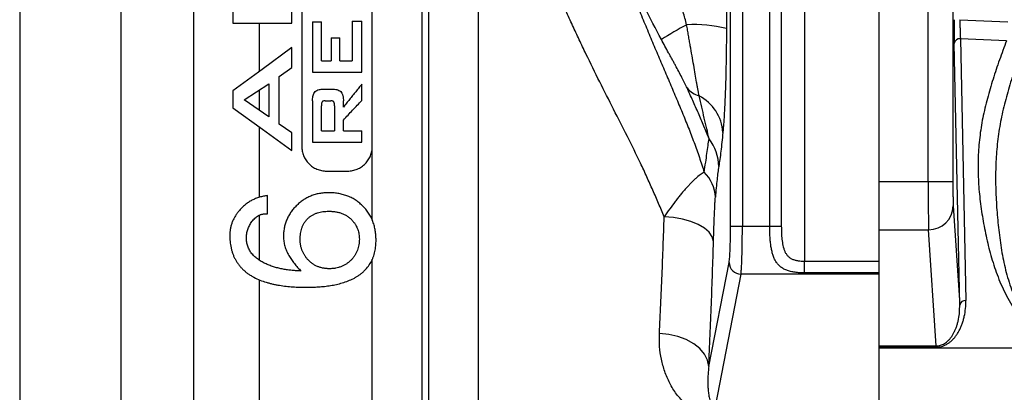
# Model space of a CAD drawing. Units: inches. Extents: x 13 to 52.7, y 5.7 to 37.6.
# Drawn here: x 18.4 to 23.3, y 15.2 to 17.1 of the extents above; entities that cross this region are included whole.
import ezdxf

# ---------------------------------------------------------------- set-up
doc = ezdxf.new("R2010")
doc.units = ezdxf.units.IN
doc.header["$MEASUREMENT"] = 0
doc.linetypes.add('DASH_CENTER', pattern=[14, 11, -1, 1, -1])
doc.layers.add('1', color=7, linetype='Continuous')

msp = doc.modelspace()

# ---------------------------------------------------------------- linework, layer by layer
at = {"color": 4, "linetype": 'Continuous'}
for p, q in [((21.9507, 16.0381), (21.9507, 25.3602)), ((22.0106, 25.3684), (22.0106, 16.0381)), ((19.2327, 12.849), (19.2327, 22.7855)), ((18.8624, 22.6932), (18.8624, 12.9413)), ((18.351, 22.4547), (18.351, 13.1798)), ((22.9518, 16.2621), (22.9518, 21.3127)), ((23.0768, 21.3127), (23.0768, 16.2621)), ((22.149, 16.0381), (22.149, 20.4112)), ((22.2079, 20.4112), (22.2079, 16.0381)), ((22.3257, 20.4112), (22.3257, 15.8613)), ((20.3866, 20.0491), (20.3866, 13.0729)), ((19.7797, 19.1923), (19.7797, 16.4423)), ((20.1367, 16.4423), (20.1367, 19.1923)), ((20.4225, 14.101), (20.4225, 18.4659)), ((20.6723, 18.4238), (20.6723, 14.3423)), ((19.7297, 17.0646), (19.7297, 17.4396)), ((19.4297, 17.1557), (19.4297, 17.0646)), ((19.4297, 17.0646), (19.7297, 17.0646)), ((19.5644, 17.0646), (19.5644, 16.8209)), ((19.8339, 17.0713), (19.8339, 16.8168)), ((19.8339, 17.0713), (19.8786, 17.0713)), ((19.8786, 16.8748), (19.8786, 17.0713)), ((20.0348, 17.0757), (20.0839, 17.0757)), ((20.0348, 17.0757), (20.0348, 16.8748)), ((20.0839, 16.8168), (20.0839, 17.0757)), ((23.112, 17.0827), (23.3548, 17.072)), ((19.9277, 16.9909), (19.9277, 16.8748)), ((19.9277, 16.9909), (19.9723, 16.9909)), ((19.9723, 16.8748), (19.9723, 16.9909)), ((23.1111, 15.6393), (23.0836, 16.9628)), ((23.3482, 16.9763), (23.1146, 16.9866)), ((23.1146, 16.9866), (23.1421, 15.663)), ((19.7297, 16.8418), (19.7297, 16.9414)), ((19.8786, 16.8748), (19.9277, 16.8748)), ((19.9723, 16.8748), (20.0348, 16.8748)), ((19.6654, 16.7961), (19.7297, 16.8418)), ((19.8339, 16.8168), (20.0839, 16.8168)), ((19.4885, 16.677), (19.6119, 16.7592)), ((19.6119, 16.7592), (19.6119, 16.5923)), ((19.6654, 16.5544), (19.6654, 16.7961)), ((20.0839, 16.6749), (20.0839, 16.7573)), ((19.4297, 16.7228), (19.4297, 16.6373)), ((19.5644, 16.7276), (19.5644, 16.6249)), ((19.8836, 16.7311), (19.9401, 16.7311)), ((19.6119, 16.5923), (19.4885, 16.677)), ((19.8339, 16.6726), (19.8339, 16.4632)), ((19.8975, 16.6731), (19.9264, 16.6731)), ((19.9902, 16.641), (19.9902, 16.6726)), ((19.8786, 16.5213), (19.8786, 16.6477)), ((19.9455, 16.6477), (19.9455, 16.5213)), ((19.7297, 16.51), (19.6654, 16.5544)), ((19.9902, 16.5213), (19.9902, 16.5756)), ((19.5644, 16.5405), (19.5644, 16.1846)), ((19.7297, 16.4217), (19.7297, 16.51)), ((19.8786, 16.5213), (19.9455, 16.5213)), ((19.9902, 16.5213), (20.0839, 16.5213)), ((20.0839, 16.4632), (20.0839, 16.5213)), ((19.8339, 16.4632), (20.0839, 16.4632)), ((20.1367, 16.0695), (20.1367, 16.4423)), ((19.9047, 16.3173), (20.0117, 16.3173)), ((22.9518, 16.2621), (22.7036, 16.2621)), ((23.0768, 16.2621), (22.9518, 16.2621)), ((19.6062, 16.1004), (19.6062, 16.1935)), ((23.0784, 16.1413), (23.1111, 15.6393)), ((19.5644, 16.0943), (19.5644, 15.8664)), ((21.9507, 16.0381), (22.0106, 16.0381)), ((22.0106, 16.0381), (22.149, 16.0381)), ((22.149, 16.0381), (22.2079, 16.0381)), ((22.7036, 16.0206), (22.9534, 16.0206)), ((22.9917, 15.433), (22.9534, 16.0206)), ((20.1367, 12.8328), (20.1367, 15.8711)), ((22.3257, 15.8613), (22.7036, 15.8613)), ((22.3257, 15.8024), (22.3257, 15.8613)), ((21.8404, 15.3287), (21.9433, 15.8546)), ((19.5644, 15.7675), (19.5644, 13.5224)), ((22.0032, 15.7966), (21.8721, 15.1264)), ((22.7036, 15.7966), (22.0032, 15.7966)), ((22.7036, 15.8024), (22.3257, 15.8024)), ((22.7036, 15.433), (22.9917, 15.433)), ((22.9917, 15.4268), (22.7036, 15.4268)), ((22.7036, 15.4234), (23.5264, 15.4234)), ((22.9917, 15.4268), (22.9917, 15.433))]:
    msp.add_line(p, q, dxfattribs=at)
for points in [[(19.7297, 16.9414), (19.5794, 16.8318), (19.4297, 16.7228)], [(19.4297, 16.6373), (19.5802, 16.5292), (19.7297, 16.4217)], [(21.8644, 15.9613), (21.8578, 15.9849), (21.8423, 16.0077), (21.8185, 16.0288), (21.7874, 16.0475), (21.7501, 16.063), (21.7078, 16.0748), (21.6621, 16.0825), (21.6148, 16.0859)], [(21.8404, 15.3287), (21.834, 15.3605), (21.8187, 15.3911), (21.7951, 15.4195), (21.764, 15.4445), (21.7265, 15.4653), (21.6841, 15.4812), (21.6383, 15.4914), (21.5908, 15.4957)]]:
    msp.add_lwpolyline(points, dxfattribs=at)
for centre, radius, start, end in [((22.5443, 15.5115), 1.7475, 117.8275, 122.6932), ((21.7642, 16.3708), 0.6871, 76.0415, 92.9764), ((23.1117, 16.9582), 0.0285, 84.2107, 170.7052), ((21.8279, 16.8197), 0.1273, 220.1524, 253.2162), ((21.6895, 16.4997), 0.2226, 3.3116, 62.8479), ((21.6567, 16.3361), 0.2345, 1.1635, 37.8203), ((21.6812, 16.1747), 0.1929, 2.9858, 45.1016), ((22.9549, 16.1442), 0.1236, 269.331, 358.6918), ((22.0032, 15.8565), 0.0599, 181.8734, 270.034), ((23.1392, 15.6346), 0.0285, 84.2111, 170.7049)]:
    msp.add_arc(centre, radius, start, end, dxfattribs=at)
for points, knots in [([(20.909, 19.0347), (20.9171, 19.0059), (20.9334, 18.948), (20.9579, 18.8608), (20.9826, 18.7729), (21.0073, 18.6843), (21.0319, 18.5953), (21.0563, 18.5059), (21.0804, 18.4163), (21.1121, 18.2966), (21.1512, 18.1468), (21.1913, 17.9971), (21.2251, 17.8778), (21.2514, 17.7885), (21.279, 17.6995), (21.3081, 17.6109), (21.3385, 17.5227), (21.3701, 17.4351), (21.4026, 17.3481), (21.4358, 17.2621), (21.4696, 17.177), (21.5036, 17.0932), (21.5379, 17.0106), (21.5722, 16.9293), (21.6063, 16.8491), (21.6401, 16.7701), (21.6733, 16.6921), (21.7056, 16.6149), (21.7367, 16.5386), (21.766, 16.4627), (21.793, 16.3871), (21.8093, 16.3365), (21.8173, 16.3113)], [0, 0, 0, 0, 0.089787, 0.180358, 0.271727, 0.36372, 0.456142, 0.548852, 0.64166, 0.73451, 0.920332, 1.10629, 1.199322, 1.2924, 1.385542, 1.478773, 1.572149, 1.665427, 1.758247, 1.850541, 1.942156, 2.032745, 2.122145, 2.210389, 2.297478, 2.38342, 2.468215, 2.551855, 2.634328, 2.715615, 2.795807, 2.87509, 2.87509, 2.87509, 2.87509]), ([(21.6148, 16.0859), (21.6054, 16.1084), (21.5865, 16.1535), (21.5571, 16.2212), (21.5266, 16.2891), (21.4843, 16.38), (21.4281, 16.4936), (21.3581, 16.6303), (21.2878, 16.7691), (21.2298, 16.8864), (21.1843, 16.9816), (21.1505, 17.054), (21.1172, 17.1271), (21.0735, 17.2254), (21.0209, 17.3492), (20.9714, 17.4742), (20.934, 17.575), (20.9071, 17.651), (20.8814, 17.7275), (20.8484, 17.8299), (20.8093, 17.9586), (20.7716, 18.0879), (20.7416, 18.1914), (20.7188, 18.2689), (20.6958, 18.3464), (20.6801, 18.398), (20.6723, 18.4238)], [0, 0, 0, 0, 0.0731, 0.146921, 0.221306, 0.296251, 0.447816, 0.601495, 0.757081, 0.914512, 0.99392, 1.073802, 1.154207, 1.234941, 1.396405, 1.557705, 1.638321, 1.718934, 1.799563, 1.880222, 2.041662, 2.203255, 2.28409, 2.364938, 2.445812, 2.526631, 2.526631, 2.526631, 2.526631]), ([(21.6004, 16.9821), (21.5717, 17.0362), (21.5143, 17.1444), (21.4377, 17.3114), (21.3667, 17.4809), (21.3252, 17.5962), (21.3044, 17.6538)], [0, 0, 0, 0, 0.1836547, 0.3673212, 0.5510404, 0.734793, 0.734793, 0.734793, 0.734793]), ([(21.7285, 17.0569), (21.7226, 17.0788), (21.7108, 17.1226), (21.6994, 17.1666), (21.6937, 17.1886)], [0, 0, 0, 0, 0.0681056, 0.1362174, 0.1362174, 0.1362174, 0.1362174]), ([(21.9302, 17.1886), (21.9302, 17.1634), (21.9302, 17.113), (21.93, 17.0627), (21.9299, 17.0375)], [0, 0, 0, 0, 0.0755782, 0.1510412, 0.1510412, 0.1510412, 0.1510412]), ([(21.7911, 16.6978), (21.7903, 16.703), (21.7885, 16.7138), (21.7855, 16.7305), (21.7824, 16.7484), (21.7778, 16.7741), (21.7716, 16.8089), (21.7638, 16.8534), (21.7555, 16.9011), (21.7483, 16.9426), (21.7424, 16.9769), (21.7378, 17.0033), (21.7332, 17.03), (21.7301, 17.0479), (21.7285, 17.0569)], [0, 0, 0, 0, 0.015797, 0.0328129, 0.0509338, 0.0700688, 0.1113716, 0.1568278, 0.2055902, 0.2566778, 0.2831093, 0.3099981, 0.3371316, 0.3644658, 0.3644658, 0.3644658, 0.3644658]), ([(23.0826, 17.0827), (23.0826, 17.0738), (23.0826, 17.056), (23.0827, 17.0341), (23.0829, 17.0169), (23.083, 17.005), (23.0831, 16.9934), (23.0832, 16.9827), (23.0834, 16.9725), (23.0835, 16.966), (23.0836, 16.9628)], [0, 0, 0, 0, 0.0267179, 0.0534358, 0.0657881, 0.0781405, 0.0893135, 0.1004864, 0.1101986, 0.1199108, 0.1199108, 0.1199108, 0.1199108]), ([(23.112, 17.0827), (23.1121, 17.0756), (23.1122, 17.0613), (23.1126, 17.0437), (23.1129, 17.03), (23.1132, 17.0204), (23.1135, 17.0111), (23.1138, 17.0025), (23.1142, 16.9943), (23.1144, 16.9891), (23.1146, 16.9866)], [0, 0, 0, 0, 0.02142471, 0.04284942, 0.05275867, 0.06266792, 0.07163449, 0.08060108, 0.0883998, 0.09619846, 0.09619846, 0.09619846, 0.09619846]), ([(21.9299, 17.0375), (21.9299, 17.0239), (21.9297, 16.9967), (21.9293, 16.9561), (21.9288, 16.9161), (21.928, 16.8646), (21.9267, 16.8027), (21.925, 16.7483), (21.9238, 16.7135), (21.9232, 16.6969), (21.9225, 16.6808), (21.9216, 16.6603), (21.9204, 16.6357), (21.9189, 16.6076), (21.9173, 16.5812), (21.9156, 16.5567), (21.9138, 16.534), (21.9125, 16.5195), (21.9118, 16.5126)], [0, 0, 0, 0, 0.0410077, 0.0815891, 0.1216899, 0.1609545, 0.2362278, 0.3072237, 0.3242483, 0.3408418, 0.3569567, 0.3726119, 0.4025656, 0.4307332, 0.4571351, 0.4817772, 0.5045687, 0.5253803, 0.5253803, 0.5253803, 0.5253803]), ([(23.4562, 17.0113), (23.4438, 16.9789), (23.4191, 16.9141), (23.3846, 16.8161), (23.3535, 16.7175), (23.3318, 16.6344), (23.318, 16.5674), (23.3095, 16.517), (23.3028, 16.4662), (23.2962, 16.3983), (23.2922, 16.3131), (23.2933, 16.2277), (23.2965, 16.1594), (23.3, 16.1082), (23.3045, 16.0571), (23.3101, 16.006), (23.3169, 15.9551), (23.325, 15.9045), (23.3347, 15.8542), (23.3464, 15.8041), (23.361, 15.7546), (23.3784, 15.7056), (23.3985, 15.6571), (23.4207, 15.6092), (23.4449, 15.5619), (23.4664, 15.523), (23.4843, 15.4921), (23.4957, 15.4729), (23.505, 15.4576), (23.5121, 15.4462), (23.5192, 15.4347), (23.524, 15.4272), (23.5264, 15.4234)], [0, 0, 0, 0, 0.104219, 0.208133, 0.311566, 0.414338, 0.465509, 0.51665, 0.567845, 0.619044, 0.721315, 0.823697, 0.874988, 0.926325, 0.977684, 1.029037, 1.080362, 1.131641, 1.18288, 1.234176, 1.285721, 1.337713, 1.39017, 1.442981, 1.4961, 1.549514, 1.576317, 1.603167, 1.616604, 1.630049, 1.643515, 1.656945, 1.656945, 1.656945, 1.656945]), ([(21.7306, 16.7376), (21.7265, 16.7463), (21.7181, 16.7643), (21.7039, 16.7919), (21.6884, 16.8213), (21.6747, 16.8466), (21.6633, 16.8675), (21.6545, 16.8836), (21.6456, 16.8998), (21.6336, 16.9216), (21.6185, 16.949), (21.6065, 16.9711), (21.6004, 16.9821)], [0, 0, 0, 0, 0.0285716, 0.0598792, 0.0931166, 0.1281027, 0.1462242, 0.1646128, 0.1831086, 0.2017037, 0.2391824, 0.2770432, 0.2770432, 0.2770432, 0.2770432]), ([(23.3482, 16.9763), (23.3362, 16.944), (23.3122, 16.8798), (23.2794, 16.7826), (23.2504, 16.6851), (23.2308, 16.603), (23.219, 16.537), (23.2121, 16.4874), (23.2073, 16.4375), (23.2035, 16.371), (23.2038, 16.2877), (23.2101, 16.2047), (23.2182, 16.1385), (23.2256, 16.0888), (23.2343, 16.0392), (23.2444, 15.9896), (23.2559, 15.9402), (23.2689, 15.891), (23.2836, 15.8421), (23.3003, 15.7935), (23.3199, 15.7454), (23.3423, 15.6979), (23.3676, 15.6509), (23.3954, 15.6044), (23.4255, 15.5584), (23.4521, 15.5206), (23.4743, 15.4905), (23.4884, 15.4718), (23.4999, 15.4568), (23.5087, 15.4456), (23.5175, 15.4345), (23.5234, 15.4271), (23.5264, 15.4234)], [0, 0, 0, 0, 0.103218, 0.205787, 0.307548, 0.408447, 0.458633, 0.508719, 0.558791, 0.608809, 0.708544, 0.808353, 0.858422, 0.908639, 0.959026, 1.00958, 1.060302, 1.111177, 1.162214, 1.213537, 1.265349, 1.317846, 1.371149, 1.425301, 1.480313, 1.536043, 1.564121, 1.592332, 1.606487, 1.620672, 1.634909, 1.649119, 1.649119, 1.649119, 1.649119]), ([(20.0839, 16.7573), (20.0787, 16.7508), (20.0683, 16.7379), (20.0526, 16.7185), (20.037, 16.6991), (20.0214, 16.6797), (20.0058, 16.6604), (19.9954, 16.6475), (19.9902, 16.641)], [0, 0, 0, 0, 0.0249338, 0.0498596, 0.0747532, 0.0996303, 0.1244753, 0.1493119, 0.1493119, 0.1493119, 0.1493119]), ([(19.8339, 16.6726), (19.834, 16.6762), (19.8342, 16.6835), (19.8354, 16.6944), (19.8383, 16.7051), (19.8432, 16.7151), (19.8512, 16.7231), (19.8613, 16.7282), (19.8723, 16.7306), (19.8798, 16.7309), (19.8836, 16.7311)], [0, 0, 0, 0, 0.01093722, 0.02185775, 0.03286941, 0.04389111, 0.05494689, 0.06614345, 0.07734638, 0.08861039, 0.08861039, 0.08861039, 0.08861039]), ([(19.9401, 16.7311), (19.9438, 16.731), (19.9513, 16.7307), (19.9623, 16.7282), (19.9724, 16.7232), (19.9793, 16.7166), (19.9831, 16.7102), (19.9854, 16.7052), (19.9871, 16.6999), (19.9888, 16.6928), (19.9899, 16.6836), (19.9901, 16.6762), (19.9902, 16.6726)], [0, 0, 0, 0, 0.01119522, 0.02233306, 0.03360494, 0.04472817, 0.05028793, 0.05583155, 0.06133345, 0.06685582, 0.07788899, 0.08891254, 0.08891254, 0.08891254, 0.08891254]), ([(21.842, 16.4799), (21.8333, 16.5016), (21.8158, 16.545), (21.7881, 16.6094), (21.7596, 16.6737), (21.7403, 16.7163), (21.7306, 16.7376)], [0, 0, 0, 0, 0.0700687, 0.1402727, 0.2105332, 0.2807897, 0.2807897, 0.2807897, 0.2807897]), ([(19.8975, 16.6731), (19.8959, 16.673), (19.8928, 16.6729), (19.8889, 16.672), (19.8861, 16.6706), (19.8842, 16.6693), (19.8826, 16.6675), (19.881, 16.6649), (19.8797, 16.6613), (19.879, 16.6568), (19.8787, 16.6522), (19.8786, 16.6492), (19.8786, 16.6477)], [0, 0, 0, 0, 0.00473026, 0.00939975, 0.01174083, 0.0140654, 0.0163774, 0.01868636, 0.023258, 0.02782593, 0.03236673, 0.03692104, 0.03692104, 0.03692104, 0.03692104]), ([(19.9455, 16.6477), (19.9455, 16.6492), (19.9454, 16.6523), (19.9451, 16.6568), (19.9443, 16.6614), (19.943, 16.665), (19.9415, 16.6677), (19.9398, 16.6694), (19.9379, 16.6707), (19.935, 16.672), (19.9311, 16.6729), (19.928, 16.673), (19.9264, 16.6731)], [0, 0, 0, 0, 0.00459285, 0.00918709, 0.01376398, 0.0183426, 0.02066051, 0.0229943, 0.02534392, 0.02770314, 0.03240938, 0.03715138, 0.03715138, 0.03715138, 0.03715138]), ([(19.9902, 16.5756), (19.998, 16.5839), (20.0136, 16.6004), (20.037, 16.6252), (20.0605, 16.6501), (20.0761, 16.6667), (20.0839, 16.6749)], [0, 0, 0, 0, 0.0340958, 0.0682087, 0.1023885, 0.1365854, 0.1365854, 0.1365854, 0.1365854]), ([(21.842, 16.4799), (21.8381, 16.4972), (21.8302, 16.5324), (21.8177, 16.586), (21.8046, 16.6414), (21.7957, 16.6789), (21.7911, 16.6978)], [0, 0, 0, 0, 0.0531049, 0.1082863, 0.1652342, 0.22377, 0.22377, 0.22377, 0.22377]), ([(21.9118, 16.5126), (21.9102, 16.4961), (21.9071, 16.4644), (21.902, 16.419), (21.8969, 16.3783), (21.893, 16.3528), (21.8912, 16.3409)], [0, 0, 0, 0, 0.0498117, 0.0955888, 0.1369033, 0.1729655, 0.1729655, 0.1729655, 0.1729655]), ([(21.8173, 16.3113), (21.8199, 16.3282), (21.8247, 16.36), (21.831, 16.405), (21.8364, 16.4443), (21.8402, 16.4686), (21.842, 16.4799)], [0, 0, 0, 0, 0.0512008, 0.0965719, 0.1361252, 0.1703845, 0.1703845, 0.1703845, 0.1703845]), ([(19.7797, 16.4423), (19.7798, 16.4382), (19.7801, 16.4302), (19.7819, 16.4183), (19.7847, 16.4065), (19.7887, 16.3951), (19.7938, 16.3841), (19.8, 16.3737), (19.8071, 16.3638), (19.8153, 16.3547), (19.8243, 16.3463), (19.8341, 16.3389), (19.8446, 16.3324), (19.8558, 16.327), (19.8675, 16.3227), (19.8797, 16.3196), (19.8921, 16.3176), (19.9005, 16.3174), (19.9047, 16.3173)], [0, 0, 0, 0, 0.0120809, 0.0240776, 0.0361252, 0.0482413, 0.0603264, 0.0723976, 0.0845895, 0.0968464, 0.109063, 0.1213259, 0.1337325, 0.1461685, 0.1585604, 0.1710488, 0.1836408, 0.1962703, 0.1962703, 0.1962703, 0.1962703]), ([(20.0117, 16.3173), (20.0159, 16.3174), (20.0242, 16.3176), (20.0366, 16.3196), (20.0487, 16.3226), (20.0605, 16.3269), (20.0716, 16.3323), (20.0822, 16.3388), (20.0921, 16.3462), (20.1011, 16.3546), (20.1092, 16.3637), (20.1164, 16.3736), (20.1226, 16.384), (20.1277, 16.395), (20.1317, 16.4064), (20.1346, 16.4182), (20.1364, 16.4302), (20.1366, 16.4382), (20.1367, 16.4423)], [0, 0, 0, 0, 0.012552, 0.0250058, 0.0375075, 0.0500002, 0.0623723, 0.0747131, 0.0870702, 0.0993405, 0.1115311, 0.123739, 0.135879, 0.1479259, 0.1600109, 0.1721155, 0.1841744, 0.1962704, 0.1962704, 0.1962704, 0.1962704]), ([(21.8173, 16.3113), (21.8104, 16.3073), (21.7951, 16.2984), (21.7774, 16.2832), (21.762, 16.2689), (21.7496, 16.2565), (21.737, 16.2431), (21.7241, 16.2289), (21.7109, 16.2137), (21.6975, 16.1976), (21.6839, 16.1807), (21.6654, 16.1568), (21.642, 16.1253), (21.624, 16.0992), (21.6148, 16.0859)], [0, 0, 0, 0, 0.0239, 0.053111, 0.0695982, 0.0871249, 0.1055354, 0.1248083, 0.1449109, 0.1658212, 0.187536, 0.2099747, 0.2565327, 0.305154, 0.305154, 0.305154, 0.305154]), ([(21.8912, 16.3409), (21.8896, 16.3307), (21.8862, 16.3087), (21.8818, 16.2727), (21.8775, 16.2308), (21.8751, 16.2008), (21.8738, 16.1847)], [0, 0, 0, 0, 0.0308353, 0.0667853, 0.1087498, 0.1571614, 0.1571614, 0.1571614, 0.1571614]), ([(22.9518, 16.2621), (22.9518, 16.2478), (22.9518, 16.2193), (22.9519, 16.1843), (22.952, 16.1568), (22.9521, 16.1377), (22.9522, 16.1192), (22.9523, 16.1022), (22.9524, 16.086), (22.9526, 16.0715), (22.9527, 16.0581), (22.9529, 16.0456), (22.9531, 16.0331), (22.9533, 16.0248), (22.9534, 16.0206)], [0, 0, 0, 0, 0.0427526, 0.0855052, 0.1052528, 0.1250005, 0.1428492, 0.160698, 0.1761057, 0.1915134, 0.204012, 0.2165106, 0.2290011, 0.2414915, 0.2414915, 0.2414915, 0.2414915]), ([(23.0768, 16.2621), (23.0768, 16.255), (23.0768, 16.2407), (23.0769, 16.2232), (23.077, 16.2095), (23.0771, 16.1999), (23.0772, 16.1907), (23.0773, 16.1821), (23.0774, 16.174), (23.0776, 16.1668), (23.0777, 16.1601), (23.0779, 16.1538), (23.0781, 16.1476), (23.0783, 16.1434), (23.0784, 16.1413)], [0, 0, 0, 0, 0.0213764, 0.0427528, 0.0526268, 0.0625009, 0.0714258, 0.0803507, 0.0880555, 0.0957602, 0.1020109, 0.1082617, 0.1145114, 0.1207608, 0.1207608, 0.1207608, 0.1207608]), ([(19.9141, 16.2079), (19.9102, 16.2078), (19.9026, 16.2076), (19.8912, 16.207), (19.8799, 16.2057), (19.8687, 16.2039), (19.8576, 16.2016), (19.8466, 16.1988), (19.8357, 16.1953), (19.8216, 16.1898), (19.8047, 16.1818), (19.7855, 16.1701), (19.7676, 16.1566), (19.7512, 16.1416), (19.7362, 16.1252), (19.7229, 16.1076), (19.7115, 16.089), (19.7037, 16.0727), (19.6987, 16.0593), (19.6954, 16.0491), (19.6926, 16.0387), (19.6904, 16.0282), (19.6887, 16.0176), (19.6875, 16.0069), (19.687, 15.9962), (19.6868, 15.9891), (19.6867, 15.9855)], [0, 0, 0, 0, 0.0114537, 0.0228634, 0.0342188, 0.0455512, 0.0568867, 0.0682528, 0.0796804, 0.0910821, 0.113594, 0.1359513, 0.1583566, 0.1806636, 0.2027345, 0.2247605, 0.2466266, 0.2681691, 0.2788795, 0.2895925, 0.3003408, 0.3111106, 0.3218483, 0.3325499, 0.3432451, 0.3539426, 0.3539426, 0.3539426, 0.3539426]), ([(20.086, 16.1428), (20.0832, 16.1455), (20.0775, 16.1508), (20.0687, 16.1584), (20.0593, 16.1654), (20.0496, 16.1719), (20.0395, 16.178), (20.0291, 16.1835), (20.0184, 16.1883), (20.0075, 16.1926), (19.9963, 16.1964), (19.9848, 16.1997), (19.9732, 16.2023), (19.9615, 16.2043), (19.9497, 16.206), (19.9379, 16.2071), (19.926, 16.2076), (19.918, 16.2078), (19.9141, 16.2079)], [0, 0, 0, 0, 0.0116396, 0.0232835, 0.0349707, 0.0467297, 0.0584958, 0.0702196, 0.0819388, 0.0936883, 0.1054907, 0.1173835, 0.1293075, 0.1411948, 0.1530698, 0.1649528, 0.176867, 0.1888074, 0.1888074, 0.1888074, 0.1888074]), ([(19.6062, 16.1935), (19.6027, 16.193), (19.5958, 16.1919), (19.5855, 16.1901), (19.5753, 16.1878), (19.5619, 16.184), (19.5455, 16.1783), (19.5267, 16.1698), (19.509, 16.1593), (19.4952, 16.1491), (19.4848, 16.1404), (19.4773, 16.1334), (19.4703, 16.1261), (19.4658, 16.121), (19.4635, 16.1185)], [0, 0, 0, 0, 0.0104882, 0.020961, 0.0314225, 0.0418891, 0.0626698, 0.0832204, 0.1037609, 0.1243087, 0.1345296, 0.1447069, 0.154867, 0.1650272, 0.1650272, 0.1650272, 0.1650272]), ([(21.8644, 15.9613), (21.8647, 15.9717), (21.8654, 15.9922), (21.8664, 16.0226), (21.8674, 16.0525), (21.8685, 16.0816), (21.8697, 16.1098), (21.8707, 16.1326), (21.8716, 16.1499), (21.8723, 16.1622), (21.873, 16.1737), (21.8735, 16.1812), (21.8738, 16.1847)], [0, 0, 0, 0, 0.0310537, 0.0615665, 0.0914767, 0.1206744, 0.1490257, 0.1760919, 0.1889595, 0.2012636, 0.2128889, 0.2236331, 0.2236331, 0.2236331, 0.2236331]), ([(19.4635, 16.1185), (19.4616, 16.1163), (19.458, 16.1117), (19.4527, 16.1048), (19.4477, 16.0977), (19.4415, 16.088), (19.4344, 16.0755), (19.4273, 16.0598), (19.4217, 16.0435), (19.4185, 16.0296), (19.4165, 16.0184), (19.4155, 16.01), (19.415, 16.0015), (19.4149, 15.9958), (19.4148, 15.993)], [0, 0, 0, 0, 0.0087543, 0.0174748, 0.0261458, 0.0347792, 0.0520066, 0.0692344, 0.0863995, 0.1034953, 0.1120249, 0.1205235, 0.1290152, 0.137513, 0.137513, 0.137513, 0.137513]), ([(19.8112, 16.0788), (19.813, 16.0803), (19.8165, 16.0833), (19.8219, 16.0877), (19.8276, 16.0916), (19.8336, 16.0952), (19.8397, 16.0985), (19.846, 16.1015), (19.8525, 16.1041), (19.8614, 16.1071), (19.8727, 16.1101), (19.8866, 16.1126), (19.9007, 16.1138), (19.9101, 16.114), (19.9148, 16.1141)], [0, 0, 0, 0, 0.0069108, 0.0138243, 0.0207662, 0.027751, 0.0347386, 0.0417031, 0.0486679, 0.0556545, 0.0697304, 0.0838466, 0.0979354, 0.112067, 0.112067, 0.112067, 0.112067]), ([(19.9148, 16.1141), (19.9177, 16.1141), (19.9235, 16.114), (19.9322, 16.1136), (19.9409, 16.1129), (19.9524, 16.1113), (19.9665, 16.1085), (19.9802, 16.1042), (19.9908, 16.1), (19.9986, 16.0964), (20.0061, 16.0922), (20.0132, 16.0875), (20.02, 16.0824), (20.0264, 16.0769), (20.0323, 16.0709), (20.036, 16.0667), (20.0378, 16.0646)], [0, 0, 0, 0, 0.0087183, 0.0174277, 0.0261327, 0.0348482, 0.0521595, 0.0692958, 0.0778551, 0.0864429, 0.0950458, 0.1035791, 0.1120216, 0.1204163, 0.128806, 0.137217, 0.137217, 0.137217, 0.137217]), ([(20.1555, 15.9684), (20.1554, 15.9723), (20.1553, 15.9803), (20.1548, 15.9921), (20.1536, 16.0039), (20.1519, 16.0156), (20.1497, 16.0273), (20.1471, 16.0389), (20.1438, 16.0504), (20.1398, 16.0618), (20.1353, 16.0731), (20.1303, 16.0841), (20.1244, 16.0948), (20.1179, 16.1052), (20.1108, 16.1152), (20.1032, 16.1249), (20.0948, 16.134), (20.089, 16.1399), (20.086, 16.1428)], [0, 0, 0, 0, 0.0118783, 0.0237363, 0.0355665, 0.0473961, 0.0592478, 0.0711437, 0.0831291, 0.0952107, 0.1073255, 0.1194502, 0.1316373, 0.1439073, 0.1562057, 0.1685154, 0.1808871, 0.193322, 0.193322, 0.193322, 0.193322]), ([(19.4992, 15.9789), (19.4994, 15.9826), (19.4997, 15.9899), (19.5008, 16.0008), (19.5028, 16.0116), (19.5059, 16.0222), (19.5098, 16.0326), (19.5146, 16.0427), (19.5203, 16.0524), (19.5268, 16.0617), (19.5339, 16.0706), (19.5418, 16.0789), (19.5507, 16.0863), (19.5588, 16.0916), (19.5658, 16.095), (19.5712, 16.0972), (19.5768, 16.099), (19.5826, 16.1003), (19.5885, 16.1011), (19.5944, 16.1014), (19.6003, 16.101), (19.6042, 16.1006), (19.6062, 16.1004)], [0, 0, 0, 0, 0.0109945, 0.0219482, 0.032878, 0.0438711, 0.0550184, 0.0662507, 0.0774731, 0.0887418, 0.1001287, 0.1115775, 0.1230934, 0.1347084, 0.1405391, 0.1463756, 0.1522675, 0.1581894, 0.1640793, 0.1699516, 0.175857, 0.1818033, 0.1818033, 0.1818033, 0.1818033]), ([(19.7711, 15.9719), (19.7711, 15.9743), (19.7712, 15.9791), (19.7715, 15.9864), (19.7721, 15.9936), (19.7733, 16.0033), (19.7756, 16.0152), (19.7795, 16.0292), (19.7849, 16.0428), (19.7908, 16.0536), (19.7964, 16.0618), (19.801, 16.0678), (19.806, 16.0734), (19.8095, 16.077), (19.8112, 16.0788)], [0, 0, 0, 0, 0.0072529, 0.0145041, 0.0217564, 0.0290234, 0.0435819, 0.0581126, 0.072657, 0.0874356, 0.0949238, 0.1024211, 0.1099501, 0.117516, 0.117516, 0.117516, 0.117516]), ([(20.0378, 16.0646), (20.0392, 16.063), (20.0418, 16.0598), (20.0457, 16.0548), (20.0492, 16.0497), (20.0536, 16.0427), (20.0584, 16.0336), (20.0632, 16.0221), (20.0668, 16.0103), (20.0694, 15.9983), (20.0707, 15.9861), (20.071, 15.9779), (20.0711, 15.9738)], [0, 0, 0, 0, 0.00630243, 0.01257028, 0.01879054, 0.02497949, 0.03732899, 0.0496972, 0.06204667, 0.07434949, 0.08661713, 0.09886746, 0.09886746, 0.09886746, 0.09886746]), ([(21.5908, 15.4957), (21.5954, 15.594), (21.6047, 15.7907), (21.6114, 15.9875), (21.6148, 16.0859)], [0, 0, 0, 0, 0.2953406, 0.5906743, 0.5906743, 0.5906743, 0.5906743]), ([(21.9433, 15.8546), (21.944, 15.8592), (21.9454, 15.8684), (21.9464, 15.8813), (21.9472, 15.8931), (21.9478, 15.9044), (21.9484, 15.9164), (21.9489, 15.9297), (21.9494, 15.9435), (21.9498, 15.9582), (21.9501, 15.9734), (21.9504, 15.9919), (21.9506, 16.0135), (21.9507, 16.0299), (21.9507, 16.0381)], [0, 0, 0, 0, 0.0140345, 0.0280715, 0.0387373, 0.0494018, 0.0620994, 0.0747973, 0.0891451, 0.1034926, 0.1190564, 0.1346203, 0.1592088, 0.1837974, 0.1837974, 0.1837974, 0.1837974]), ([(22.0032, 15.7966), (22.0039, 15.8027), (22.0053, 15.8149), (22.0063, 15.8318), (22.0071, 15.8473), (22.0077, 15.8622), (22.0083, 15.878), (22.0088, 15.8954), (22.0093, 15.9136), (22.0097, 15.933), (22.01, 15.9529), (22.0103, 15.9773), (22.0105, 16.0057), (22.0106, 16.0273), (22.0106, 16.0381)], [0, 0, 0, 0, 0.018416, 0.0368339, 0.0508559, 0.0648769, 0.0815774, 0.0982783, 0.1171532, 0.1360279, 0.156505, 0.1769821, 0.2093351, 0.241688, 0.241688, 0.241688, 0.241688]), ([(22.3257, 15.8024), (22.3175, 15.8025), (22.3014, 15.8028), (22.2814, 15.8048), (22.2661, 15.8073), (22.2552, 15.8096), (22.2448, 15.8124), (22.235, 15.8158), (22.2258, 15.8197), (22.2171, 15.8241), (22.2091, 15.8292), (22.1993, 15.8367), (22.1885, 15.8477), (22.1798, 15.8605), (22.1739, 15.8716), (22.1699, 15.8805), (22.1664, 15.8898), (22.1623, 15.9031), (22.1581, 15.9205), (22.1545, 15.9425), (22.1519, 15.9655), (22.1502, 15.9893), (22.1491, 16.0136), (22.149, 16.0299), (22.149, 16.0381)], [0, 0, 0, 0, 0.0246092, 0.0484909, 0.060084, 0.0712424, 0.0819357, 0.0922483, 0.1022741, 0.112002, 0.1214144, 0.1306244, 0.1489157, 0.1674359, 0.1768942, 0.1865859, 0.1965864, 0.2068938, 0.2281863, 0.2504152, 0.2736743, 0.2976136, 0.3218907, 0.3465503, 0.3465503, 0.3465503, 0.3465503]), ([(22.2079, 16.0381), (22.2079, 16.0325), (22.208, 16.0215), (22.2085, 16.0049), (22.2095, 15.9885), (22.2109, 15.9724), (22.2129, 15.9565), (22.2157, 15.9411), (22.2195, 15.9264), (22.2238, 15.9147), (22.228, 15.9059), (22.2315, 15.8998), (22.2356, 15.8939), (22.2401, 15.8886), (22.2452, 15.8837), (22.2508, 15.8793), (22.2568, 15.8755), (22.2634, 15.8721), (22.2703, 15.8693), (22.2776, 15.867), (22.2852, 15.8652), (22.2957, 15.8632), (22.3093, 15.8616), (22.3202, 15.8614), (22.3257, 15.8613)], [0, 0, 0, 0, 0.0166479, 0.0331875, 0.0496446, 0.06593, 0.0818979, 0.0975238, 0.1128071, 0.1275796, 0.1347649, 0.1418787, 0.1489704, 0.1560063, 0.1629843, 0.1700107, 0.1771957, 0.1845312, 0.1919773, 0.1995895, 0.2074304, 0.2154412, 0.2316803, 0.2482831, 0.2482831, 0.2482831, 0.2482831]), ([(19.4148, 15.993), (19.415, 15.9877), (19.4152, 15.977), (19.4161, 15.9611), (19.4181, 15.9453), (19.421, 15.9297), (19.4249, 15.9143), (19.4298, 15.899), (19.4359, 15.8841), (19.443, 15.8697), (19.4512, 15.8559), (19.4607, 15.8427), (19.4712, 15.8302), (19.4828, 15.8185), (19.4952, 15.8076), (19.5084, 15.7976), (19.5224, 15.7884), (19.542, 15.7774), (19.5675, 15.7657), (19.5941, 15.7563), (19.6159, 15.7502), (19.6325, 15.7461), (19.6493, 15.7426), (19.6717, 15.7386), (19.6999, 15.7348), (19.7339, 15.7317), (19.768, 15.7302), (19.7909, 15.7299), (19.8023, 15.7298)], [0, 0, 0, 0, 0.015995, 0.0319191, 0.0477787, 0.0636342, 0.0795479, 0.0955892, 0.1116639, 0.1276819, 0.1437398, 0.1599498, 0.1763485, 0.1927932, 0.2092365, 0.2257916, 0.2425484, 0.2593992, 0.2930174, 0.3268076, 0.3438602, 0.3609849, 0.3780887, 0.3951583, 0.4292525, 0.4633638, 0.4975573, 0.5318416, 0.5318416, 0.5318416, 0.5318416]), ([(19.7762, 15.8118), (19.7686, 15.8122), (19.7533, 15.813), (19.7305, 15.8148), (19.7078, 15.8176), (19.689, 15.8207), (19.674, 15.8236), (19.6629, 15.826), (19.6519, 15.8288), (19.6375, 15.8329), (19.6197, 15.8388), (19.5988, 15.8472), (19.5787, 15.8573), (19.5628, 15.8672), (19.5508, 15.8761), (19.5423, 15.8832), (19.5344, 15.891), (19.5271, 15.8992), (19.5205, 15.9079), (19.5147, 15.9171), (19.5099, 15.9267), (19.5058, 15.9368), (19.5027, 15.9471), (19.5007, 15.9576), (19.4996, 15.9682), (19.4994, 15.9754), (19.4992, 15.9789)], [0, 0, 0, 0, 0.0229272, 0.0458239, 0.0687056, 0.0915944, 0.1030181, 0.1143893, 0.1257043, 0.1369772, 0.159445, 0.1818689, 0.2044011, 0.2268648, 0.2379981, 0.2490914, 0.26019, 0.2712165, 0.2820929, 0.2928813, 0.3036869, 0.3145188, 0.3252645, 0.3359236, 0.3465942, 0.3573172, 0.3573172, 0.3573172, 0.3573172]), ([(19.6867, 15.9855), (19.6869, 15.9814), (19.6873, 15.9731), (19.6884, 15.9608), (19.6907, 15.9487), (19.6948, 15.9328), (19.702, 15.9133), (19.7133, 15.8909), (19.7267, 15.8695), (19.7393, 15.8526), (19.7501, 15.8396), (19.7585, 15.8301), (19.7673, 15.8209), (19.7732, 15.8148), (19.7762, 15.8118)], [0, 0, 0, 0, 0.0124178, 0.0247563, 0.0370355, 0.0493285, 0.0741572, 0.0992329, 0.1244207, 0.1497273, 0.1623953, 0.1750944, 0.1878345, 0.2005974, 0.2005974, 0.2005974, 0.2005974]), ([(19.8092, 15.871), (19.8077, 15.8728), (19.8046, 15.8763), (19.8002, 15.8817), (19.7961, 15.8873), (19.7924, 15.8931), (19.789, 15.8991), (19.7858, 15.9053), (19.7829, 15.9115), (19.7803, 15.9179), (19.7782, 15.9245), (19.7763, 15.9311), (19.7746, 15.9378), (19.7732, 15.9445), (19.7722, 15.9513), (19.7716, 15.9582), (19.7713, 15.965), (19.7711, 15.9696), (19.7711, 15.9719)], [0, 0, 0, 0, 0.0070251, 0.0140164, 0.0209558, 0.027855, 0.0347348, 0.0416155, 0.0485156, 0.0554298, 0.0623291, 0.0692118, 0.0760949, 0.0829799, 0.0898526, 0.096713, 0.1035776, 0.1104517, 0.1104517, 0.1104517, 0.1104517]), ([(19.8023, 15.7298), (19.8126, 15.7299), (19.8333, 15.7301), (19.8641, 15.7314), (19.8947, 15.7342), (19.9251, 15.7383), (19.9552, 15.744), (19.985, 15.7516), (20.0143, 15.7615), (20.0378, 15.7721), (20.0557, 15.782), (20.0686, 15.7902), (20.0809, 15.7992), (20.0962, 15.8122), (20.1132, 15.8304), (20.1269, 15.851), (20.1358, 15.8686), (20.1414, 15.8821), (20.146, 15.896), (20.1496, 15.9102), (20.1524, 15.9246), (20.1543, 15.9391), (20.1551, 15.9537), (20.1554, 15.9635), (20.1555, 15.9684)], [0, 0, 0, 0, 0.0310149, 0.0618931, 0.0926163, 0.1232401, 0.1538315, 0.184498, 0.2154425, 0.2463354, 0.2616403, 0.2768999, 0.2921667, 0.3073056, 0.3370126, 0.3665472, 0.3813027, 0.395937, 0.4105344, 0.4251721, 0.4398318, 0.4544556, 0.4690792, 0.4837419, 0.4837419, 0.4837419, 0.4837419]), ([(20.0711, 15.9738), (20.0709, 15.969), (20.0706, 15.9594), (20.0691, 15.945), (20.066, 15.9309), (20.0623, 15.9194), (20.0587, 15.9104), (20.0556, 15.9037), (20.0521, 15.8973), (20.0482, 15.8911), (20.0441, 15.8851), (20.0397, 15.8792), (20.0349, 15.8735), (20.0298, 15.868), (20.0245, 15.8628), (20.019, 15.8578), (20.0131, 15.8532), (20.007, 15.8488), (20.0006, 15.8447), (19.994, 15.8408), (19.9872, 15.8374), (19.9778, 15.8334), (19.9658, 15.8293), (19.9532, 15.8264), (19.943, 15.8249), (19.9352, 15.8242), (19.9274, 15.8237), (19.9222, 15.8236), (19.9196, 15.8235)], [0, 0, 0, 0, 0.0144743, 0.0288594, 0.0432394, 0.0577575, 0.0650768, 0.0723791, 0.0796607, 0.0869546, 0.0942735, 0.1016325, 0.1090634, 0.116533, 0.12399, 0.1314442, 0.1389185, 0.146433, 0.1539954, 0.1616318, 0.1692929, 0.1769201, 0.1921649, 0.2075423, 0.2153309, 0.2231483, 0.2309613, 0.23878, 0.23878, 0.23878, 0.23878]), ([(21.8404, 15.3287), (21.8451, 15.4341), (21.8543, 15.6449), (21.8611, 15.8558), (21.8644, 15.9613)], [0, 0, 0, 0, 0.3165534, 0.6331002, 0.6331002, 0.6331002, 0.6331002]), ([(19.9196, 15.8235), (19.917, 15.8236), (19.9117, 15.8237), (19.9038, 15.8241), (19.8959, 15.8249), (19.8881, 15.8262), (19.8804, 15.8279), (19.8729, 15.8299), (19.8655, 15.8323), (19.8582, 15.8351), (19.8512, 15.8384), (19.8444, 15.8421), (19.8378, 15.8461), (19.8314, 15.8504), (19.8254, 15.8551), (19.8197, 15.8601), (19.8144, 15.8655), (19.8109, 15.8691), (19.8092, 15.871)], [0, 0, 0, 0, 0.0079232, 0.0158343, 0.023739, 0.0316532, 0.0395339, 0.0473504, 0.0551273, 0.0628791, 0.0706379, 0.0784167, 0.0861575, 0.093817, 0.1014136, 0.1089798, 0.1165437, 0.1241163, 0.1241163, 0.1241163, 0.1241163]), ([(22.9917, 15.4268), (23.001, 15.4275), (23.0195, 15.429), (23.0413, 15.4386), (23.0575, 15.4489), (23.0694, 15.4586), (23.0806, 15.4698), (23.0911, 15.4825), (23.1007, 15.4964), (23.1096, 15.5118), (23.1174, 15.5281), (23.1243, 15.5457), (23.1301, 15.5639), (23.1364, 15.5896), (23.1417, 15.6227), (23.142, 15.6496), (23.1421, 15.663)], [0, 0, 0, 0, 0.0276859, 0.0553777, 0.0703387, 0.085302, 0.1013992, 0.1174982, 0.1348242, 0.1521517, 0.1706475, 0.1891441, 0.2086314, 0.2281191, 0.2684022, 0.308685, 0.308685, 0.308685, 0.308685]), ([(22.9917, 15.433), (22.9992, 15.4336), (23.0141, 15.4349), (23.0315, 15.4434), (23.0444, 15.4523), (23.0539, 15.4608), (23.0628, 15.4705), (23.0712, 15.4816), (23.0788, 15.4938), (23.0858, 15.5072), (23.092, 15.5215), (23.0974, 15.5368), (23.102, 15.5527), (23.1069, 15.5752), (23.1109, 15.6041), (23.1111, 15.6275), (23.1111, 15.6393)], [0, 0, 0, 0, 0.0223175, 0.0446427, 0.0569753, 0.06931, 0.0828128, 0.0963172, 0.1110652, 0.1258143, 0.141732, 0.1576502, 0.1745496, 0.1914494, 0.2265953, 0.2617412, 0.2617412, 0.2617412, 0.2617412]), ([(21.8721, 15.0817), (21.8683, 15.0818), (21.8607, 15.0819), (21.8495, 15.0829), (21.8384, 15.0844), (21.824, 15.0871), (21.807, 15.0917), (21.7817, 15.1014), (21.7533, 15.1167), (21.7239, 15.1389), (21.6989, 15.1632), (21.6774, 15.1891), (21.6587, 15.2163), (21.6427, 15.2447), (21.6289, 15.2739), (21.6174, 15.3038), (21.6078, 15.3345), (21.5979, 15.3761), (21.5898, 15.43), (21.5905, 15.4736), (21.5908, 15.4957)], [0, 0, 0, 0, 0.0114045, 0.0227093, 0.0339532, 0.0450292, 0.0663901, 0.0869912, 0.1260763, 0.1626119, 0.1971764, 0.2306118, 0.2634856, 0.2959493, 0.3281642, 0.3602719, 0.3922674, 0.4242586, 0.4887721, 0.554935, 0.554935, 0.554935, 0.554935]), ([(21.8404, 15.3287), (21.8394, 15.3198), (21.8374, 15.3021), (21.8358, 15.2756), (21.8353, 15.2495), (21.836, 15.2238), (21.838, 15.1984), (21.8413, 15.1774), (21.8451, 15.1608), (21.8485, 15.1506), (21.852, 15.1425), (21.8549, 15.1374), (21.8579, 15.1335), (21.8602, 15.131), (21.8626, 15.1292), (21.8645, 15.1281), (21.8663, 15.1273), (21.868, 15.1267), (21.87, 15.1264), (21.8714, 15.1264), (21.8721, 15.1264)], [0, 0, 0, 0, 0.0269168, 0.0533804, 0.0794459, 0.1051697, 0.1306239, 0.1559552, 0.1686787, 0.1816172, 0.1882764, 0.1952592, 0.198986, 0.2030735, 0.2053579, 0.2079891, 0.2095216, 0.2112767, 0.2133333, 0.2155491, 0.2155491, 0.2155491, 0.2155491])]:
    msp.add_open_spline(points, degree=3, knots=knots, dxfattribs=at)
at = {"layer": '1', "color": 1, "linetype": 'DASH_CENTER'}
msp.add_line((22.7036, 13.8504), (22.7036, 26.5298), dxfattribs=at)

doc.saveas('drawing.dxf')
